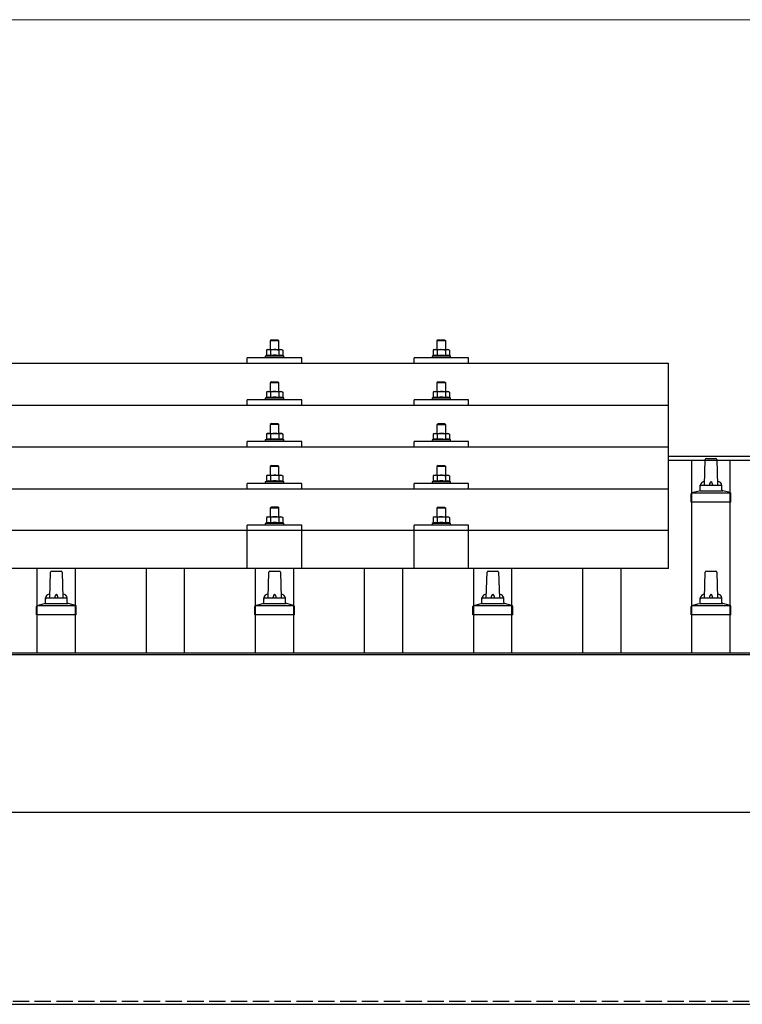
# Model space of a CAD drawing. Units: millimetres. Extents: x 0 to 25230, y 0 to 17820.
# Drawn here: x 5131 to 5794, y 6225 to 7127 of the extents above; entities that cross this region are included whole.
import ezdxf

# ---------------------------------------------------------------- set-up
doc = ezdxf.new("R2010")
doc.units = ezdxf.units.MM
doc.linetypes.add('YHIDDEN_1', pattern=[4, 3, -1])
for name, color, linetype, lineweight in [('YKK_13', 4, 'Continuous', 30), ('YKK_A1', 4, 'Continuous', 30), ('YKK_D', 6, 'Continuous', 13)]:
    doc.layers.add(name, color=color, linetype=linetype, lineweight=lineweight)

msp = doc.modelspace()

# ---------------------------------------------------------------- linework, layer by layer
at = {"layer": 'YKK_13'}
for p, q in [((5362, 6833.66), (5361, 6832.66)), ((5369, 6832.66), (5361, 6832.66)), ((5361, 6832.66), (5361, 6824.66)), ((5362, 6833.66), (5368, 6833.66)), ((5368, 6833.66), (5369, 6832.66)), ((5369, 6824.66), (5369, 6832.66)), ((5514.79, 6833.64), (5513.79, 6832.64)), ((5521.79, 6832.64), (5513.79, 6832.64)), ((5513.79, 6832.64), (5513.79, 6824.64)), ((5514.79, 6833.64), (5520.79, 6833.64)), ((5520.79, 6833.64), (5521.79, 6832.64)), ((5521.79, 6824.64), (5521.79, 6832.64)), ((5358.5, 6824.66), (5357.49, 6824.08)), ((5358.1, 6824.41), (5357.49, 6824.08)), ((5357.49, 6824.08), (5357.49, 6819.07)), ((5358.5, 6824.66), (5371.5, 6824.66)), ((5361.24, 6824.08), (5360.61, 6824.41)), ((5362.28, 6824.35), (5361.24, 6824.08)), ((5361.24, 6824.08), (5361.24, 6819.07)), ((5365, 6824.66), (5364.23, 6824.64)), ((5366.09, 6824.62), (5365, 6824.66)), ((5368.75, 6824.08), (5368.04, 6824.28)), ((5368.75, 6824.08), (5369.38, 6824.41)), ((5368.75, 6824.08), (5368.75, 6819.07)), ((5371.5, 6824.66), (5372.5, 6824.08)), ((5371.89, 6824.41), (5372.5, 6824.08)), ((5372.5, 6824.08), (5372.5, 6819.07)), ((5511.29, 6824.64), (5510.29, 6824.06)), ((5510.9, 6824.38), (5510.29, 6824.06)), ((5510.29, 6824.06), (5510.29, 6819.05)), ((5511.29, 6824.64), (5524.29, 6824.64)), ((5514.04, 6824.06), (5513.41, 6824.39)), ((5515.07, 6824.33), (5514.04, 6824.06)), ((5514.04, 6824.06), (5514.04, 6819.05)), ((5517.79, 6824.64), (5517.02, 6824.62)), ((5518.89, 6824.59), (5517.79, 6824.64)), ((5521.55, 6824.06), (5520.83, 6824.25)), ((5521.55, 6824.06), (5522.18, 6824.39)), ((5521.55, 6824.06), (5521.55, 6819.05)), ((5524.29, 6824.64), (5525.3, 6824.06)), ((5524.69, 6824.38), (5525.3, 6824.06)), ((5525.3, 6824.06), (5525.3, 6819.05)), ((4004, 6812.11), (5726, 6812.11)), ((5340, 6812.11), (5340, 6817.14)), ((5390, 6817.14), (5340, 6817.14)), ((5357.49, 6819.07), (5356.5, 6818.66)), ((5356.5, 6818.66), (5356.5, 6817.16)), ((5373.5, 6818.66), (5356.5, 6818.66)), ((5358.04, 6819.28), (5357.49, 6819.07)), ((5361.24, 6819.07), (5360.73, 6819.27)), ((5362.09, 6819.24), (5361.24, 6819.07)), ((5368.75, 6819.07), (5367.98, 6819.22)), ((5368.75, 6819.07), (5369.26, 6819.27)), ((5371.95, 6819.28), (5372.5, 6819.07)), ((5372.5, 6819.07), (5373.5, 6818.66)), ((5373.5, 6817.16), (5373.5, 6818.66)), ((5390, 6812.11), (5390, 6817.14)), ((5492.79, 6812.11), (5492.79, 6817.14)), ((5542.79, 6817.14), (5492.79, 6817.14)), ((5510.29, 6819.05), (5509.29, 6818.64)), ((5509.29, 6818.64), (5509.29, 6817.14)), ((5526.29, 6818.64), (5509.29, 6818.64)), ((5510.84, 6819.26), (5510.29, 6819.05)), ((5514.04, 6819.05), (5513.53, 6819.24)), ((5514.88, 6819.21), (5514.04, 6819.05)), ((5521.55, 6819.05), (5520.78, 6819.2)), ((5521.55, 6819.05), (5522.06, 6819.24)), ((5524.75, 6819.26), (5525.3, 6819.05)), ((5525.3, 6819.05), (5526.29, 6818.64)), ((5526.29, 6817.14), (5526.29, 6818.64)), ((5542.79, 6812.11), (5542.79, 6817.14)), ((5726, 6624.24), (5726, 6812.11)), ((5362, 6795.25), (5361, 6794.25)), ((5369, 6794.25), (5361, 6794.25)), ((5361, 6794.25), (5361, 6786.25)), ((5362, 6795.25), (5368, 6795.25)), ((5368, 6795.25), (5369, 6794.25)), ((5369, 6786.25), (5369, 6794.25)), ((5514.79, 6795.22), (5513.79, 6794.22)), ((5521.79, 6794.22), (5513.79, 6794.22)), ((5513.79, 6794.22), (5513.79, 6786.22)), ((5514.79, 6795.22), (5520.79, 6795.22)), ((5520.79, 6795.22), (5521.79, 6794.22)), ((5521.79, 6786.22), (5521.79, 6794.22)), ((5358.5, 6786.25), (5357.49, 6785.67)), ((5358.1, 6785.99), (5357.49, 6785.67)), ((5357.49, 6785.67), (5357.49, 6780.66)), ((5358.5, 6786.25), (5371.5, 6786.25)), ((5361.24, 6785.67), (5360.61, 6785.99)), ((5362.28, 6785.94), (5361.24, 6785.67)), ((5361.24, 6785.67), (5361.24, 6780.66)), ((5365, 6786.25), (5364.23, 6786.23)), ((5366.09, 6786.2), (5365, 6786.25)), ((5368.75, 6785.67), (5368.04, 6785.86)), ((5368.75, 6785.67), (5369.38, 6785.99)), ((5368.75, 6785.67), (5368.75, 6780.66)), ((5371.5, 6786.25), (5372.5, 6785.67)), ((5371.89, 6785.99), (5372.5, 6785.67)), ((5372.5, 6785.67), (5372.5, 6780.66)), ((5511.29, 6786.22), (5510.29, 6785.64)), ((5510.9, 6785.97), (5510.29, 6785.64)), ((5510.29, 6785.64), (5510.29, 6780.63)), ((5511.29, 6786.22), (5524.29, 6786.22)), ((5514.04, 6785.64), (5513.41, 6785.97)), ((5515.07, 6785.91), (5514.04, 6785.64)), ((5514.04, 6785.64), (5514.04, 6780.63)), ((5517.79, 6786.22), (5517.02, 6786.2)), ((5518.89, 6786.18), (5517.79, 6786.22)), ((5521.55, 6785.64), (5520.83, 6785.84)), ((5521.55, 6785.64), (5522.18, 6785.97)), ((5521.55, 6785.64), (5521.55, 6780.63)), ((5524.29, 6786.22), (5525.3, 6785.64)), ((5524.69, 6785.97), (5525.3, 6785.64)), ((5525.3, 6785.64), (5525.3, 6780.63)), ((5340, 6773.69), (5340, 6778.72)), ((5390, 6778.72), (5340, 6778.72)), ((5357.49, 6780.66), (5356.5, 6780.25)), ((5356.5, 6780.25), (5356.5, 6778.75)), ((5373.5, 6780.25), (5356.5, 6780.25)), ((5358.04, 6780.87), (5357.49, 6780.66)), ((5361.24, 6780.66), (5360.73, 6780.85)), ((5362.09, 6780.82), (5361.24, 6780.66)), ((5368.75, 6780.66), (5367.98, 6780.81)), ((5368.75, 6780.66), (5369.26, 6780.85)), ((5371.95, 6780.87), (5372.5, 6780.66)), ((5372.5, 6780.66), (5373.5, 6780.25)), ((5373.5, 6778.75), (5373.5, 6780.25)), ((5390, 6773.69), (5390, 6778.72)), ((5492.79, 6773.69), (5492.79, 6778.72)), ((5542.79, 6778.72), (5492.79, 6778.72)), ((5510.29, 6780.63), (5509.29, 6780.22)), ((5509.29, 6780.22), (5509.29, 6778.72)), ((5526.29, 6780.22), (5509.29, 6780.22)), ((5510.84, 6780.84), (5510.29, 6780.63)), ((5514.04, 6780.63), (5513.53, 6780.83)), ((5514.88, 6780.8), (5514.04, 6780.63)), ((5521.55, 6780.63), (5520.78, 6780.78)), ((5521.55, 6780.63), (5522.06, 6780.83)), ((5524.75, 6780.84), (5525.3, 6780.63)), ((5525.3, 6780.63), (5526.29, 6780.22)), ((5526.29, 6778.72), (5526.29, 6780.22)), ((5542.79, 6773.69), (5542.79, 6778.72)), ((4004, 6773.69), (5726, 6773.69)), ((5362, 6756.9), (5361, 6755.9)), ((5362, 6756.9), (5368, 6756.9)), ((5368, 6756.9), (5369, 6755.9)), ((5514.79, 6756.88), (5513.79, 6755.88)), ((5514.79, 6756.88), (5520.79, 6756.88)), ((5520.79, 6756.88), (5521.79, 6755.88)), ((5358.5, 6747.9), (5357.49, 6747.32)), ((5358.5, 6747.9), (5371.5, 6747.9)), ((5369, 6755.9), (5361, 6755.9)), ((5361, 6755.9), (5361, 6747.9)), ((5365, 6747.9), (5364.23, 6747.88)), ((5366.09, 6747.86), (5365, 6747.9)), ((5369, 6747.9), (5369, 6755.9)), ((5371.5, 6747.9), (5372.5, 6747.32)), ((5511.29, 6747.88), (5510.29, 6747.3)), ((5511.29, 6747.88), (5524.29, 6747.88)), ((5521.79, 6755.88), (5513.79, 6755.88)), ((5513.79, 6755.88), (5513.79, 6747.88)), ((5517.79, 6747.88), (5517.02, 6747.86)), ((5518.89, 6747.83), (5517.79, 6747.88)), ((5521.79, 6747.88), (5521.79, 6755.88)), ((5524.29, 6747.88), (5525.3, 6747.3)), ((5340, 6735.35), (5340, 6740.38)), ((5390, 6740.38), (5340, 6740.38)), ((5357.49, 6742.31), (5356.5, 6741.9)), ((5356.5, 6741.9), (5356.5, 6740.4)), ((5373.5, 6741.9), (5356.5, 6741.9)), ((5358.1, 6747.65), (5357.49, 6747.32)), ((5357.49, 6747.32), (5357.49, 6742.31)), ((5358.04, 6742.52), (5357.49, 6742.31)), ((5361.24, 6747.32), (5360.61, 6747.65)), ((5361.24, 6742.31), (5360.73, 6742.51)), ((5362.28, 6747.59), (5361.24, 6747.32)), ((5361.24, 6747.32), (5361.24, 6742.31)), ((5362.09, 6742.48), (5361.24, 6742.31)), ((5368.75, 6742.31), (5367.98, 6742.46)), ((5368.75, 6747.32), (5368.04, 6747.52)), ((5368.75, 6747.32), (5369.38, 6747.65)), ((5368.75, 6747.32), (5368.75, 6742.31)), ((5368.75, 6742.31), (5369.26, 6742.51)), ((5371.89, 6747.65), (5372.5, 6747.32)), ((5371.95, 6742.52), (5372.5, 6742.31)), ((5372.5, 6747.32), (5372.5, 6742.31)), ((5372.5, 6742.31), (5373.5, 6741.9)), ((5373.5, 6740.4), (5373.5, 6741.9)), ((5390, 6735.35), (5390, 6740.38)), ((5492.79, 6735.35), (5492.79, 6740.38)), ((5542.79, 6740.38), (5492.79, 6740.38)), ((5510.29, 6742.29), (5509.29, 6741.88)), ((5509.29, 6741.88), (5509.29, 6740.38)), ((5526.29, 6741.88), (5509.29, 6741.88)), ((5510.9, 6747.62), (5510.29, 6747.3)), ((5510.29, 6747.3), (5510.29, 6742.29)), ((5510.84, 6742.5), (5510.29, 6742.29)), ((5514.04, 6747.3), (5513.41, 6747.62)), ((5514.04, 6742.29), (5513.53, 6742.48)), ((5515.07, 6747.57), (5514.04, 6747.3)), ((5514.04, 6747.3), (5514.04, 6742.29)), ((5514.88, 6742.45), (5514.04, 6742.29)), ((5521.55, 6742.29), (5520.78, 6742.44)), ((5521.55, 6747.3), (5520.83, 6747.49)), ((5521.55, 6747.3), (5522.18, 6747.62)), ((5521.55, 6747.3), (5521.55, 6742.29)), ((5521.55, 6742.29), (5522.06, 6742.48)), ((5524.69, 6747.62), (5525.3, 6747.3)), ((5524.75, 6742.5), (5525.3, 6742.29)), ((5525.3, 6747.3), (5525.3, 6742.29)), ((5525.3, 6742.29), (5526.29, 6741.88)), ((5526.29, 6740.38), (5526.29, 6741.88)), ((5542.79, 6735.35), (5542.79, 6740.38)), ((5726, 6735.35), (4004, 6735.35)), ((5759, 6700.41), (5759.72, 6723.94)), ((5760.72, 6724.91), (5769.27, 6724.91)), ((5770.27, 6723.94), (5771, 6700.41)), ((5362, 6718.56), (5361, 6717.56)), ((5369, 6717.56), (5361, 6717.56)), ((5361, 6717.56), (5361, 6709.56)), ((5362, 6718.56), (5368, 6718.56)), ((5368, 6718.56), (5369, 6717.56)), ((5369, 6709.56), (5369, 6717.56)), ((5514.79, 6718.53), (5513.79, 6717.53)), ((5521.79, 6717.53), (5513.79, 6717.53)), ((5513.79, 6717.53), (5513.79, 6709.53)), ((5514.79, 6718.53), (5520.79, 6718.53)), ((5520.79, 6718.53), (5521.79, 6717.53)), ((5521.79, 6709.53), (5521.79, 6717.53)), ((5357.49, 6703.97), (5356.5, 6703.56)), ((5356.5, 6703.56), (5356.5, 6702.06)), ((5373.5, 6703.56), (5356.5, 6703.56)), ((5358.5, 6709.56), (5357.49, 6708.98)), ((5358.1, 6709.3), (5357.49, 6708.98)), ((5357.49, 6708.98), (5357.49, 6703.97)), ((5358.04, 6704.18), (5357.49, 6703.97)), ((5358.5, 6709.56), (5371.5, 6709.56)), ((5361.24, 6708.98), (5360.61, 6709.3)), ((5361.24, 6703.97), (5360.73, 6704.16)), ((5362.28, 6709.25), (5361.24, 6708.98)), ((5361.24, 6708.98), (5361.24, 6703.97)), ((5362.09, 6704.13), (5361.24, 6703.97)), ((5365, 6709.56), (5364.23, 6709.54)), ((5366.09, 6709.51), (5365, 6709.56)), ((5368.75, 6703.97), (5367.98, 6704.12)), ((5368.75, 6708.98), (5368.04, 6709.17)), ((5368.75, 6708.98), (5369.38, 6709.3)), ((5368.75, 6708.98), (5368.75, 6703.97)), ((5368.75, 6703.97), (5369.26, 6704.16)), ((5371.5, 6709.56), (5372.5, 6708.98)), ((5371.89, 6709.3), (5372.5, 6708.98)), ((5371.95, 6704.18), (5372.5, 6703.97)), ((5372.5, 6708.98), (5372.5, 6703.97)), ((5372.5, 6703.97), (5373.5, 6703.56)), ((5373.5, 6702.06), (5373.5, 6703.56)), ((5510.29, 6703.94), (5509.29, 6703.53)), ((5509.29, 6703.53), (5509.29, 6702.03)), ((5526.29, 6703.53), (5509.29, 6703.53)), ((5511.29, 6709.53), (5510.29, 6708.95)), ((5510.9, 6709.28), (5510.29, 6708.95)), ((5510.29, 6708.95), (5510.29, 6703.94)), ((5510.84, 6704.15), (5510.29, 6703.94)), ((5511.29, 6709.53), (5524.29, 6709.53)), ((5514.04, 6708.95), (5513.41, 6709.28)), ((5514.04, 6703.94), (5513.53, 6704.14)), ((5515.07, 6709.22), (5514.04, 6708.95)), ((5514.04, 6708.95), (5514.04, 6703.94)), ((5514.88, 6704.11), (5514.04, 6703.94)), ((5517.79, 6709.53), (5517.02, 6709.51)), ((5518.89, 6709.49), (5517.79, 6709.53)), ((5521.55, 6703.94), (5520.78, 6704.09)), ((5521.55, 6708.95), (5520.83, 6709.15)), ((5521.55, 6708.95), (5522.18, 6709.28)), ((5521.55, 6708.95), (5521.55, 6703.94)), ((5521.55, 6703.94), (5522.06, 6704.14)), ((5524.29, 6709.53), (5525.3, 6708.95)), ((5524.69, 6709.28), (5525.3, 6708.95)), ((5524.75, 6704.15), (5525.3, 6703.94)), ((5525.3, 6708.95), (5525.3, 6703.94)), ((5525.3, 6703.94), (5526.29, 6703.53)), ((5526.29, 6702.03), (5526.29, 6703.53)), ((4004, 6697), (5726, 6697)), ((5340, 6697), (5340, 6702.03)), ((5390, 6702.03), (5340, 6702.03)), ((5390, 6697), (5390, 6702.03)), ((5492.79, 6697), (5492.79, 6702.03)), ((5542.79, 6702.03), (5492.79, 6702.03)), ((5542.79, 6697), (5542.79, 6702.03)), ((5747.51, 6693.6), (5754.23, 6695.23)), ((5754.62, 6695.41), (5775.38, 6695.41)), ((5755, 6696.2), (5755, 6700.41)), ((5756, 6700.41), (5774, 6700.41)), ((5775, 6696.2), (5775, 6700.41)), ((5782.48, 6693.6), (5775.76, 6695.23)), ((5746.75, 6684.91), (5746.75, 6692.63)), ((5783.25, 6684.91), (5746.75, 6684.91)), ((5747.13, 6693.41), (5782.87, 6693.41)), ((5783.25, 6684.91), (5783.25, 6692.63)), ((5362, 6680.47), (5361, 6679.47)), ((5369, 6679.47), (5361, 6679.47)), ((5361, 6679.47), (5361, 6671.47)), ((5362, 6680.47), (5368, 6680.47)), ((5368, 6680.47), (5369, 6679.47)), ((5369, 6671.47), (5369, 6679.47)), ((5514.79, 6680.45), (5513.79, 6679.45)), ((5521.79, 6679.45), (5513.79, 6679.45)), ((5513.79, 6679.45), (5513.79, 6671.45)), ((5514.79, 6680.45), (5520.79, 6680.45)), ((5520.79, 6680.45), (5521.79, 6679.45)), ((5521.79, 6671.45), (5521.79, 6679.45)), ((5358.5, 6671.47), (5357.49, 6670.89)), ((5358.1, 6671.22), (5357.49, 6670.89)), ((5357.49, 6670.89), (5357.49, 6665.88)), ((5358.5, 6671.47), (5371.5, 6671.47)), ((5361.24, 6670.89), (5360.61, 6671.22)), ((5362.28, 6671.16), (5361.24, 6670.89)), ((5361.24, 6670.89), (5361.24, 6665.88)), ((5365, 6671.47), (5364.23, 6671.45)), ((5366.09, 6671.43), (5365, 6671.47)), ((5368.75, 6670.89), (5368.04, 6671.09)), ((5368.75, 6670.89), (5369.38, 6671.22)), ((5368.75, 6670.89), (5368.75, 6665.88)), ((5371.5, 6671.47), (5372.5, 6670.89)), ((5371.89, 6671.22), (5372.5, 6670.89)), ((5372.5, 6670.89), (5372.5, 6665.88)), ((5511.29, 6671.45), (5510.29, 6670.87)), ((5510.9, 6671.19), (5510.29, 6670.87)), ((5510.29, 6670.87), (5510.29, 6665.86)), ((5511.29, 6671.45), (5524.29, 6671.45)), ((5514.04, 6670.87), (5513.41, 6671.19)), ((5515.07, 6671.14), (5514.04, 6670.87)), ((5514.04, 6670.87), (5514.04, 6665.86)), ((5517.79, 6671.45), (5517.02, 6671.43)), ((5518.89, 6671.4), (5517.79, 6671.45)), ((5521.55, 6670.87), (5520.83, 6671.06)), ((5521.55, 6670.87), (5522.18, 6671.19)), ((5521.55, 6670.87), (5521.55, 6665.86)), ((5524.29, 6671.45), (5525.3, 6670.87)), ((5524.69, 6671.19), (5525.3, 6670.87)), ((5525.3, 6670.87), (5525.3, 6665.86)), ((4004, 6659.24), (5726, 6659.24)), ((5339.99, 6624.24), (5340, 6663.95)), ((5390, 6663.95), (5340, 6663.95)), ((5357.49, 6665.88), (5356.5, 6665.47)), ((5356.5, 6665.47), (5356.5, 6663.97)), ((5373.5, 6665.47), (5356.5, 6665.47)), ((5358.04, 6666.09), (5357.49, 6665.88)), ((5361.24, 6665.88), (5360.73, 6666.08)), ((5362.09, 6666.05), (5361.24, 6665.88)), ((5368.75, 6665.88), (5367.98, 6666.03)), ((5368.75, 6665.88), (5369.26, 6666.08)), ((5371.95, 6666.09), (5372.5, 6665.88)), ((5372.5, 6665.88), (5373.5, 6665.47)), ((5373.5, 6663.97), (5373.5, 6665.47)), ((5390, 6624.24), (5390, 6663.95)), ((5492.79, 6624.24), (5492.79, 6663.95)), ((5542.79, 6663.95), (5492.79, 6663.95)), ((5510.29, 6665.86), (5509.29, 6665.45)), ((5509.29, 6665.45), (5509.29, 6663.95)), ((5526.29, 6665.45), (5509.29, 6665.45)), ((5510.84, 6666.07), (5510.29, 6665.86)), ((5514.04, 6665.86), (5513.53, 6666.05)), ((5514.88, 6666.02), (5514.04, 6665.86)), ((5521.55, 6665.86), (5520.78, 6666.01)), ((5521.55, 6665.86), (5522.06, 6666.05)), ((5524.75, 6666.07), (5525.3, 6665.86)), ((5525.3, 6665.86), (5526.29, 6665.45)), ((5526.29, 6663.95), (5526.29, 6665.45)), ((5542.79, 6624.24), (5542.79, 6663.95)), ((5726, 6624.24), (4004, 6624.24)), ((5160.72, 6621.58), (5169.27, 6621.58)), ((5360.72, 6621.58), (5369.27, 6621.58)), ((5560.72, 6621.58), (5569.27, 6621.58)), ((5760.72, 6621.58), (5769.27, 6621.58)), ((5159, 6597.08), (5159.72, 6620.6)), ((5170.27, 6620.6), (5171, 6597.08)), ((5359, 6597.08), (5359.72, 6620.6)), ((5370.27, 6620.6), (5371, 6597.08)), ((5559, 6597.08), (5559.72, 6620.6)), ((5570.27, 6620.6), (5571, 6597.08)), ((5759, 6597.08), (5759.72, 6620.6)), ((5770.27, 6620.6), (5771, 6597.08)), ((5155, 6592.86), (5155, 6597.08)), ((5156, 6597.08), (5174, 6597.08)), ((5175, 6592.86), (5175, 6597.08)), ((5355, 6592.86), (5355, 6597.08)), ((5356, 6597.08), (5374, 6597.08)), ((5375, 6592.86), (5375, 6597.08)), ((5555, 6592.86), (5555, 6597.08)), ((5556, 6597.08), (5574, 6597.08)), ((5575, 6592.86), (5575, 6597.08)), ((5755, 6592.86), (5755, 6597.08)), ((5756, 6597.08), (5774, 6597.08)), ((5775, 6592.86), (5775, 6597.08)), ((5146.75, 6581.58), (5146.75, 6589.29)), ((5147.13, 6590.08), (5182.87, 6590.08)), ((5147.51, 6590.26), (5154.23, 6591.89)), ((5154.62, 6592.08), (5175.38, 6592.08)), ((5182.48, 6590.26), (5175.76, 6591.89)), ((5183.25, 6581.58), (5183.25, 6589.29)), ((5346.75, 6581.58), (5346.75, 6589.29)), ((5347.13, 6590.08), (5382.87, 6590.08)), ((5347.51, 6590.26), (5354.23, 6591.89)), ((5354.62, 6592.08), (5375.38, 6592.08)), ((5382.48, 6590.26), (5375.76, 6591.89)), ((5383.25, 6581.58), (5383.25, 6589.29)), ((5546.75, 6581.58), (5546.75, 6589.29)), ((5547.13, 6590.08), (5582.87, 6590.08)), ((5547.51, 6590.26), (5554.23, 6591.89)), ((5554.62, 6592.08), (5575.38, 6592.08)), ((5582.48, 6590.26), (5575.76, 6591.89)), ((5583.25, 6581.58), (5583.25, 6589.29)), ((5746.75, 6581.58), (5746.75, 6589.29)), ((5747.13, 6590.08), (5782.87, 6590.08)), ((5747.51, 6590.26), (5754.23, 6591.89)), ((5754.62, 6592.08), (5775.38, 6592.08)), ((5782.48, 6590.26), (5775.76, 6591.89)), ((5783.25, 6581.58), (5783.25, 6589.29)), ((5183.25, 6581.58), (5146.75, 6581.58)), ((5383.25, 6581.58), (5346.75, 6581.58)), ((5583.25, 6581.58), (5546.75, 6581.58)), ((5783.25, 6581.58), (5746.75, 6581.58))]:
    msp.add_line(p, q, dxfattribs=at)
for centre, radius, start, end in [((5359.36, 6821.45), 3.21, 67.05957, 113.02699), ((5364.93, 6813.15), 11.52, 93.51769, 103.32584), ((5365.13, 6813.46), 11.2, 74.98621, 85.09831), ((5370.63, 6821.45), 3.21, 66.97301, 112.94043), ((5512.16, 6821.43), 3.21, 67.05957, 113.02699), ((5517.73, 6813.12), 11.52, 93.51769, 103.32584), ((5517.93, 6813.43), 11.2, 74.98621, 85.09831), ((5523.43, 6821.43), 3.21, 66.97301, 112.94043), ((5359.37, 6815.25), 4.24, 71.22714, 108.2137), ((5365, 6802.66), 16.83, 79.78087, 99.9594), ((5370.63, 6815.25), 4.24, 71.7863, 108.77286), ((5512.16, 6815.23), 4.24, 71.22714, 108.2137), ((5517.79, 6802.64), 16.83, 79.78087, 99.9594), ((5523.42, 6815.23), 4.24, 71.7863, 108.77286), ((5359.36, 6783.04), 3.21, 67.05957, 113.02699), ((5364.93, 6774.73), 11.52, 93.51769, 103.32584), ((5365.13, 6775.04), 11.2, 74.98621, 85.09831), ((5370.63, 6783.04), 3.21, 66.97301, 112.94043), ((5512.16, 6783.01), 3.21, 67.05957, 113.02699), ((5517.73, 6774.71), 11.52, 93.51769, 103.32584), ((5517.93, 6775.02), 11.2, 74.98621, 85.09831), ((5523.43, 6783.01), 3.21, 66.97301, 112.94043), ((5359.37, 6776.84), 4.24, 71.22714, 108.2137), ((5365, 6764.25), 16.83, 79.78087, 99.9594), ((5370.63, 6776.84), 4.24, 71.7863, 108.77286), ((5512.16, 6776.81), 4.24, 71.22714, 108.2137), ((5517.79, 6764.22), 16.83, 79.78087, 99.9594), ((5523.42, 6776.81), 4.24, 71.7863, 108.77286), ((5359.36, 6744.69), 3.21, 67.05957, 113.02699), ((5364.93, 6736.39), 11.52, 93.51769, 103.32584), ((5365.13, 6736.7), 11.2, 74.98621, 85.09831), ((5370.63, 6744.69), 3.21, 66.97301, 112.94043), ((5512.16, 6744.67), 3.21, 67.05957, 113.02699), ((5517.73, 6736.36), 11.52, 93.51769, 103.32584), ((5517.93, 6736.67), 11.2, 74.98621, 85.09831), ((5523.43, 6744.67), 3.21, 66.97301, 112.94043), ((5359.37, 6738.49), 4.24, 71.22714, 108.2137), ((5365, 6725.9), 16.83, 79.78087, 99.9594), ((5370.63, 6738.49), 4.24, 71.7863, 108.77286), ((5512.16, 6738.47), 4.24, 71.22714, 108.2137), ((5517.79, 6725.88), 16.83, 79.78087, 99.9594), ((5523.42, 6738.47), 4.24, 71.7863, 108.77286), ((5760.72, 6723.91), 1, 90, 178.60509), ((5769.27, 6723.91), 1, 1.39491, 90), ((5359.37, 6700.15), 4.24, 71.22714, 108.2137), ((5359.36, 6706.34), 3.21, 67.05957, 113.02699), ((5365, 6687.56), 16.83, 79.78087, 99.9594), ((5364.93, 6698.04), 11.52, 93.51769, 103.32584), ((5365.13, 6698.35), 11.2, 74.98621, 85.09831), ((5370.63, 6700.15), 4.24, 71.7863, 108.77286), ((5370.63, 6706.34), 3.21, 66.97301, 112.94043), ((5512.16, 6700.12), 4.24, 71.22714, 108.2137), ((5512.16, 6706.32), 3.21, 67.05957, 113.02699), ((5517.79, 6687.53), 16.83, 79.78087, 99.9594), ((5517.73, 6698.02), 11.52, 93.51769, 103.32584), ((5517.93, 6698.33), 11.2, 74.98621, 85.09831), ((5523.42, 6700.12), 4.24, 71.7863, 108.77286), ((5523.43, 6706.32), 3.21, 66.97301, 112.94043), ((5759.08, 6699.78), 4.13, 90, 171.17633), ((5768.33, 6700.41), 4.83, 133.60282, 180), ((5761.66, 6700.41), 4.83, 0, 46.39718), ((5770.91, 6699.78), 4.13, 8.82367, 90), ((5754, 6696.2), 1, 283.62699, 0), ((5756, 6699.41), 1, 90, 180), ((5774, 6699.41), 1, 0, 90), ((5776, 6696.2), 1, 180, 256.37301), ((5747.75, 6692.63), 1, 103.62699, 180), ((5782.25, 6692.63), 1, 0, 76.37301), ((5359.36, 6668.26), 3.21, 67.05957, 113.02699), ((5364.93, 6659.96), 11.52, 93.51769, 103.32584), ((5365.13, 6660.27), 11.2, 74.98621, 85.09831), ((5370.63, 6668.26), 3.21, 66.97301, 112.94043), ((5512.16, 6668.23), 3.21, 67.05957, 113.02699), ((5517.73, 6659.93), 11.52, 93.51769, 103.32584), ((5517.93, 6660.24), 11.2, 74.98621, 85.09831), ((5523.43, 6668.23), 3.21, 66.97301, 112.94043), ((5359.37, 6662.06), 4.24, 71.22714, 108.2137), ((5365, 6649.47), 16.83, 79.78087, 99.9594), ((5370.63, 6662.06), 4.24, 71.7863, 108.77286), ((5512.16, 6662.04), 4.24, 71.22714, 108.2137), ((5517.79, 6649.45), 16.83, 79.78087, 99.9594), ((5523.42, 6662.04), 4.24, 71.7863, 108.77286), ((5160.72, 6620.58), 1, 90, 178.60509), ((5169.27, 6620.58), 1, 1.39491, 90), ((5360.72, 6620.58), 1, 90, 178.60509), ((5369.27, 6620.58), 1, 1.39491, 90), ((5560.72, 6620.58), 1, 90, 178.60509), ((5569.27, 6620.58), 1, 1.39491, 90), ((5760.72, 6620.58), 1, 90, 178.60509), ((5769.27, 6620.58), 1, 1.39491, 90), ((5159.08, 6596.44), 4.13, 90, 171.17633), ((5156, 6596.08), 1, 90, 180), ((5168.33, 6597.08), 4.83, 133.60282, 180), ((5161.66, 6597.08), 4.83, 0, 46.39718), ((5170.91, 6596.44), 4.13, 8.82367, 90), ((5174, 6596.08), 1, 0, 90), ((5359.08, 6596.44), 4.13, 90, 171.17633), ((5356, 6596.08), 1, 90, 180), ((5368.33, 6597.08), 4.83, 133.60282, 180), ((5361.66, 6597.08), 4.83, 0, 46.39718), ((5370.91, 6596.44), 4.13, 8.82367, 90), ((5374, 6596.08), 1, 0, 90), ((5559.08, 6596.44), 4.13, 90, 171.17633), ((5556, 6596.08), 1, 90, 180), ((5568.33, 6597.08), 4.83, 133.60282, 180), ((5561.66, 6597.08), 4.83, 0, 46.39718), ((5570.91, 6596.44), 4.13, 8.82367, 90), ((5574, 6596.08), 1, 0, 90), ((5759.08, 6596.44), 4.13, 90, 171.17633), ((5756, 6596.08), 1, 90, 180), ((5768.33, 6597.08), 4.83, 133.60282, 180), ((5761.66, 6597.08), 4.83, 0, 46.39718), ((5770.91, 6596.44), 4.13, 8.82367, 90), ((5774, 6596.08), 1, 0, 90), ((5147.75, 6589.29), 1, 103.62699, 180), ((5154, 6592.86), 1, 283.62699, 0), ((5176, 6592.86), 1, 180, 256.37301), ((5182.25, 6589.29), 1, 0, 76.37301), ((5347.75, 6589.29), 1, 103.62699, 180), ((5354, 6592.86), 1, 283.62699, 0), ((5376, 6592.86), 1, 180, 256.37301), ((5382.25, 6589.29), 1, 0, 76.37301), ((5547.75, 6589.29), 1, 103.62699, 180), ((5554, 6592.86), 1, 283.62699, 0), ((5576, 6592.86), 1, 180, 256.37301), ((5582.25, 6589.29), 1, 0, 76.37301), ((5747.75, 6589.29), 1, 103.62699, 180), ((5754, 6592.86), 1, 283.62699, 0), ((5776, 6592.86), 1, 180, 256.37301), ((5782.25, 6589.29), 1, 0, 76.37301)]:
    msp.add_arc(centre, radius, start, end, dxfattribs=at)
at = {"layer": 'YKK_A1'}
for p, q in [((5726, 6726.93), (5804, 6726.93)), ((5726, 6723.34), (5804, 6723.34)), ((5747.5, 6546.89), (5747.5, 6723.34)), ((5782.5, 6546.89), (5782.5, 6723.34)), ((5147.5, 6546.89), (5147.5, 6624.24)), ((5182.5, 6546.89), (5182.5, 6624.24)), ((5247.5, 6546.89), (5247.5, 6624.24)), ((5282.5, 6546.89), (5282.5, 6624.24)), ((5347.5, 6546.89), (5347.5, 6624.24)), ((5382.5, 6546.89), (5382.5, 6624.24)), ((5447.5, 6546.89), (5447.5, 6624.24)), ((5482.5, 6546.89), (5482.5, 6624.24)), ((5547.5, 6546.89), (5547.5, 6624.24)), ((5582.5, 6546.89), (5582.5, 6624.24)), ((5647.5, 6546.89), (5647.5, 6624.24)), ((5682.5, 6546.89), (5682.5, 6624.24)), ((2142, 6546.89), (7588, 6546.89)), ((2146.69, 6545.33), (7583.3, 6545.33)), ((2165, 6224.82), (7468.42, 6224.82))]:
    msp.add_line(p, q, dxfattribs=at)
at = {"layer": 'YKK_A1', "ltscale": 25}
msp.add_line((7583.3, 6400.45), (2146.69, 6400.45), dxfattribs=at)
at = {"layer": 'YKK_A1', "linetype": 'YHIDDEN_1', "ltscale": 5}
msp.add_line((2165, 6227.82), (7468.24, 6227.82), dxfattribs=at)
at = {"layer": 'YKK_D'}
msp.add_line((2280, 7126.93), (7450, 7126.93), dxfattribs=at)

doc.saveas('drawing.dxf')
